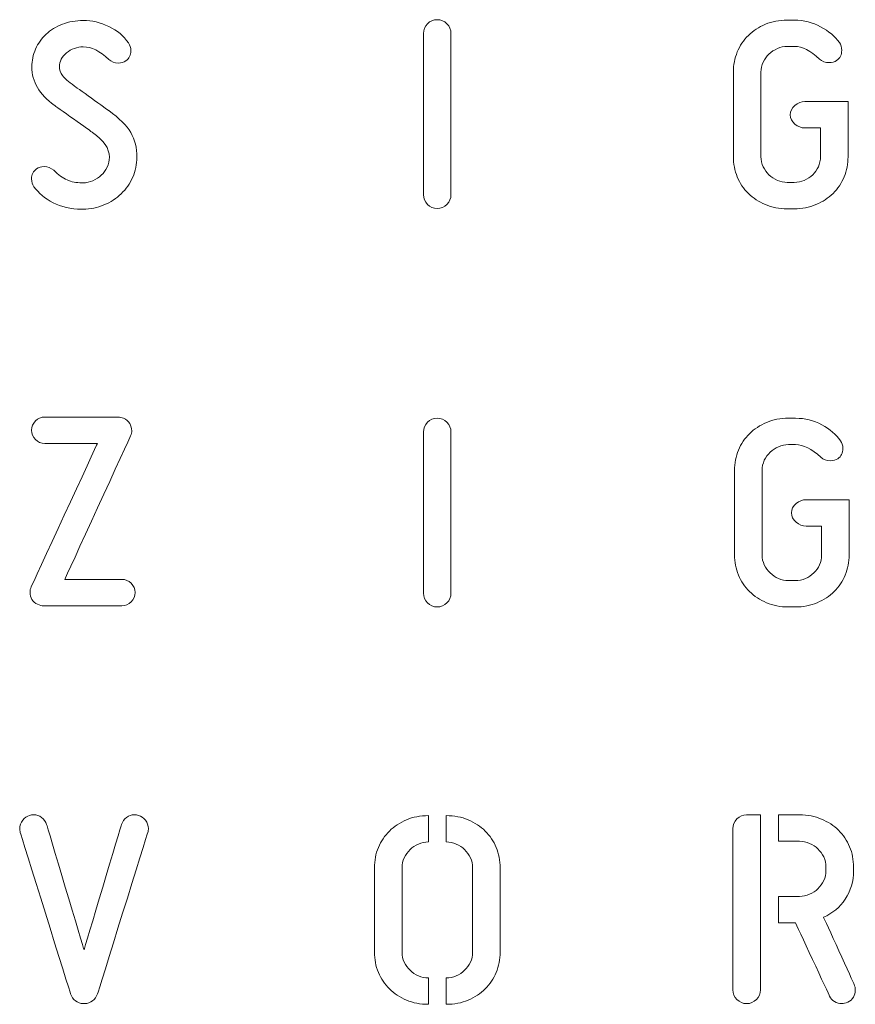
# Model space of a CAD drawing. Units: millimetres. Extents: x -225 to 293, y -225 to 238.
# Drawn here: x 106 to 145, y -108 to -61 of the extents above; entities that cross this region are included whole.
import ezdxf

# ---------------------------------------------------------------- set-up
doc = ezdxf.new("R2010")
doc.units = ezdxf.units.MM
doc.header["$MEASUREMENT"] = 0

msp = doc.modelspace()

# ---------------------------------------------------------------- linework, layer by layer
at = {"linetype": 'Continuous', "lineweight": 0}
for points, knots in [([(108.7844, -68.8759), (108.7844, -68.8759), (108.8267, -68.8759), (108.8267, -68.8759), (108.8267, -68.8759), (108.9866, -68.8759), (109.1418, -68.843), (109.2924, -68.7771), (109.2924, -68.7771), (109.4429, -68.7113), (109.5746, -68.6243), (109.6875, -68.5161), (109.6875, -68.5161), (109.8004, -68.4079), (109.8921, -68.2809), (109.9626, -68.1351), (109.9626, -68.1351), (110.0332, -67.9893), (110.0685, -67.8317), (110.0685, -67.6624), (110.0685, -67.6624), (110.0685, -67.2579), (109.8051, -66.8721), (109.2783, -66.5053), (109.2783, -66.5053), (109.2783, -66.5053), (107.472, -65.2211), (107.472, -65.2211), (107.472, -65.2211), (106.7665, -64.7131), (106.4137, -64.1111), (106.4137, -63.4149), (106.4137, -63.4149), (106.4137, -63.1233), (106.4725, -62.8434), (106.5901, -62.5753), (106.5901, -62.5753), (106.7077, -62.3072), (106.8723, -62.0744), (107.084, -61.8768), (107.084, -61.8768), (107.2956, -61.6793), (107.552, -61.5217), (107.853, -61.4041), (107.853, -61.4041), (108.1541, -61.2865), (108.4833, -61.2277), (108.8408, -61.2277), (108.8408, -61.2277), (109.2453, -61.2277), (109.6451, -61.3218), (110.0403, -61.5099), (110.0403, -61.5099), (110.4354, -61.6981), (110.7458, -61.9568), (110.9716, -62.286), (110.9716, -62.286), (111.0468, -62.3895), (111.0845, -62.5118), (111.0845, -62.6529), (111.0845, -62.6529), (111.0845, -62.8599), (111.0045, -63.0198), (110.8446, -63.1327), (110.8446, -63.1327), (110.7505, -63.1986), (110.6329, -63.2315), (110.4918, -63.2315), (110.4918, -63.2315), (110.3131, -63.2315), (110.1625, -63.175), (110.0403, -63.0621), (110.0403, -63.0621), (109.6169, -62.667), (109.2171, -62.4695), (108.8408, -62.4695), (108.8408, -62.4695), (108.5398, -62.4695), (108.2764, -62.5636), (108.0506, -62.7517), (108.0506, -62.7517), (107.8248, -62.9399), (107.7119, -63.1562), (107.7119, -63.4008), (107.7119, -63.4008), (107.7119, -63.5513), (107.7613, -63.6924), (107.8601, -63.8241), (107.8601, -63.8241), (107.9589, -63.9559), (108.14, -64.1158), (108.4034, -64.3039), (108.4034, -64.3039), (108.4034, -64.3039), (110.0403, -65.4751), (110.0403, -65.4751), (110.0403, -65.4751), (110.5388, -65.8326), (110.8846, -66.1784), (111.0774, -66.5123), (111.0774, -66.5123), (111.2703, -66.8463), (111.3667, -67.2296), (111.3667, -67.6624), (111.3667, -67.6624), (111.3667, -68.001), (111.3008, -68.3185), (111.1691, -68.6149), (111.1691, -68.6149), (111.0374, -68.9112), (110.8563, -69.1699), (110.6259, -69.391), (110.6259, -69.391), (110.3954, -69.6121), (110.1249, -69.7884), (109.8145, -69.9201), (109.8145, -69.9201), (109.504, -70.0518), (109.1748, -70.1177), (108.8267, -70.1177), (108.8267, -70.1177), (108.8267, -70.1177), (108.7561, -70.1177), (108.7561, -70.1177), (108.7561, -70.1177), (108.2481, -70.1177), (107.8013, -70.0166), (107.4156, -69.8143), (107.4156, -69.8143), (107.0299, -69.6121), (106.7288, -69.3604), (106.5125, -69.0594), (106.5125, -69.0594), (106.4372, -68.9559), (106.3996, -68.8336), (106.3996, -68.6925), (106.3996, -68.6925), (106.3996, -68.4855), (106.4796, -68.3256), (106.6395, -68.2127), (106.6395, -68.2127), (106.7336, -68.1468), (106.8511, -68.1139), (106.9923, -68.1139), (106.9923, -68.1139), (107.1616, -68.1139), (107.3121, -68.1704), (107.4438, -68.2833), (107.4438, -68.2833), (107.6602, -68.4996), (107.8695, -68.6525), (108.0718, -68.7419), (108.0718, -68.7419), (108.274, -68.8312), (108.5115, -68.8759), (108.7844, -68.8759)], [0, 0, 0, 0, 0.02564103, 0.02564103, 0.02564103, 0.02564104, 0.05128205, 0.05128205, 0.05128205, 0.05128206, 0.07692308, 0.07692308, 0.07692308, 0.07692309, 0.1025641, 0.1025641, 0.1025641, 0.10256411, 0.12820513, 0.12820513, 0.12820513, 0.12820514, 0.15384615, 0.15384615, 0.15384615, 0.15384616, 0.17948718, 0.17948718, 0.17948718, 0.17948719, 0.20512821, 0.20512821, 0.20512821, 0.20512822, 0.23076923, 0.23076923, 0.23076923, 0.23076924, 0.25641026, 0.25641026, 0.25641026, 0.25641027, 0.28205128, 0.28205128, 0.28205128, 0.28205129, 0.30769231, 0.30769231, 0.30769231, 0.30769232, 0.33333333, 0.33333333, 0.33333333, 0.33333334, 0.35897436, 0.35897436, 0.35897436, 0.35897437, 0.38461538, 0.38461538, 0.38461538, 0.38461539, 0.41025641, 0.41025641, 0.41025641, 0.41025642, 0.43589744, 0.43589744, 0.43589744, 0.43589745, 0.46153846, 0.46153846, 0.46153846, 0.46153847, 0.48717949, 0.48717949, 0.48717949, 0.4871795, 0.51282051, 0.51282051, 0.51282051, 0.51282052, 0.53846154, 0.53846154, 0.53846154, 0.53846155, 0.56410256, 0.56410256, 0.56410256, 0.56410257, 0.58974359, 0.58974359, 0.58974359, 0.5897436, 0.61538462, 0.61538462, 0.61538462, 0.61538463, 0.64102564, 0.64102564, 0.64102564, 0.64102565, 0.66666667, 0.66666667, 0.66666667, 0.66666668, 0.69230769, 0.69230769, 0.69230769, 0.6923077, 0.71794872, 0.71794872, 0.71794872, 0.71794873, 0.74358974, 0.74358974, 0.74358974, 0.74358975, 0.76923077, 0.76923077, 0.76923077, 0.76923078, 0.79487179, 0.79487179, 0.79487179, 0.7948718, 0.82051282, 0.82051282, 0.82051282, 0.82051283, 0.84615385, 0.84615385, 0.84615385, 0.84615386, 0.87179487, 0.87179487, 0.87179487, 0.87179488, 0.8974359, 0.8974359, 0.8974359, 0.89743591, 0.92307692, 0.92307692, 0.92307692, 0.92307693, 0.94871795, 0.94871795, 0.94871795, 0.94871796, 0.97435897, 0.97435897, 0.97435897, 0.97435898, 1, 1, 1, 1]), ([(126.1722, -69.431), (126.1722, -69.6097), (126.1087, -69.7626), (125.9817, -69.8896), (125.9817, -69.8896), (125.8547, -70.0166), (125.7018, -70.0801), (125.5231, -70.0801), (125.5231, -70.0801), (125.3443, -70.0801), (125.1915, -70.0166), (125.0645, -69.8896), (125.0645, -69.8896), (124.9375, -69.7626), (124.874, -69.6097), (124.874, -69.431), (124.874, -69.431), (124.874, -69.431), (124.874, -61.8392), (124.874, -61.8392), (124.874, -61.8392), (124.874, -61.6605), (124.9375, -61.5076), (125.0645, -61.3806), (125.0645, -61.3806), (125.1915, -61.2536), (125.3443, -61.1901), (125.5231, -61.1901), (125.5231, -61.1901), (125.7018, -61.1901), (125.8547, -61.2536), (125.9817, -61.3806), (125.9817, -61.3806), (126.1087, -61.5076), (126.1722, -61.6605), (126.1722, -61.8392), (126.1722, -61.8392), (126.1722, -61.8392), (126.1722, -69.431), (126.1722, -69.431)], [0, 0, 0, 0, 0.1, 0.1, 0.1, 0.10000001, 0.2, 0.2, 0.2, 0.20000001, 0.3, 0.3, 0.3, 0.30000001, 0.4, 0.4, 0.4, 0.40000001, 0.5, 0.5, 0.5, 0.50000001, 0.6, 0.6, 0.6, 0.60000001, 0.7, 0.7, 0.7, 0.70000001, 0.8, 0.8, 0.8, 0.80000001, 0.9, 0.9, 0.9, 0.90000001, 1, 1, 1, 1]), ([(142.3635, -61.2093), (142.8057, -61.2093), (143.2172, -61.3128), (143.5982, -61.5198), (143.5982, -61.5198), (143.9792, -61.7267), (144.2732, -61.976), (144.4802, -62.2676), (144.4802, -62.2676), (144.5554, -62.3711), (144.5931, -62.4934), (144.5931, -62.6345), (144.5931, -62.6345), (144.5931, -62.8415), (144.5131, -63.0014), (144.3532, -63.1143), (144.3532, -63.1143), (144.2591, -63.1802), (144.1415, -63.2131), (144.0004, -63.2131), (144.0004, -63.2131), (143.8217, -63.2131), (143.6711, -63.1566), (143.5489, -63.0437), (143.5489, -63.0437), (143.1255, -62.6486), (142.7304, -62.4511), (142.3635, -62.4511), (142.3635, -62.4511), (142.3635, -62.4511), (142.0249, -62.4511), (142.0249, -62.4511), (142.0249, -62.4511), (141.8649, -62.4511), (141.7097, -62.484), (141.5592, -62.5499), (141.5592, -62.5499), (141.4087, -62.6157), (141.277, -62.7027), (141.1641, -62.8109), (141.1641, -62.8109), (141.0512, -62.9191), (140.9595, -63.0461), (140.8889, -63.1919), (140.8889, -63.1919), (140.8184, -63.3377), (140.7831, -63.4953), (140.7831, -63.6646), (140.7831, -63.6646), (140.7831, -63.6646), (140.7831, -67.644), (140.7831, -67.644), (140.7831, -67.644), (140.7831, -67.8133), (140.8184, -67.9709), (140.8889, -68.1167), (140.8889, -68.1167), (140.9595, -68.2625), (141.0512, -68.3895), (141.1641, -68.4977), (141.1641, -68.4977), (141.277, -68.6059), (141.4087, -68.6929), (141.5592, -68.7587), (141.5592, -68.7587), (141.7097, -68.8246), (141.8649, -68.8575), (142.0249, -68.8575), (142.0249, -68.8575), (142.0249, -68.8575), (142.3494, -68.8575), (142.3494, -68.8575), (142.3494, -68.8575), (142.5187, -68.8575), (142.6787, -68.8246), (142.8292, -68.7587), (142.8292, -68.7587), (142.9797, -68.6929), (143.1114, -68.6059), (143.2243, -68.4977), (143.2243, -68.4977), (143.3372, -68.3895), (143.4266, -68.2625), (143.4924, -68.1167), (143.4924, -68.1167), (143.5583, -67.9709), (143.5912, -67.8133), (143.5912, -67.644), (143.5912, -67.644), (143.5912, -67.644), (143.5912, -66.2893), (143.5912, -66.2893), (143.5912, -66.2893), (143.5912, -66.2893), (142.8574, -66.2893), (142.8574, -66.2893), (142.8574, -66.2893), (142.6881, -66.2893), (142.5305, -66.2282), (142.3847, -66.1059), (142.3847, -66.1059), (142.2389, -65.9836), (142.166, -65.8377), (142.166, -65.6684), (142.166, -65.6684), (142.166, -65.4991), (142.2389, -65.3533), (142.3847, -65.231), (142.3847, -65.231), (142.5305, -65.1087), (142.6881, -65.0475), (142.8574, -65.0475), (142.8574, -65.0475), (142.8574, -65.0475), (144.8894, -65.0475), (144.8894, -65.0475), (144.8894, -65.0475), (144.8894, -65.0475), (144.8894, -67.644), (144.8894, -67.644), (144.8894, -67.644), (144.8894, -67.9826), (144.8283, -68.3001), (144.706, -68.5965), (144.706, -68.5965), (144.5837, -68.8928), (144.4096, -69.1515), (144.1839, -69.3726), (144.1839, -69.3726), (143.9581, -69.5937), (143.69, -69.77), (143.3795, -69.9017), (143.3795, -69.9017), (143.0691, -70.0334), (142.7257, -70.0993), (142.3494, -70.0993), (142.3494, -70.0993), (142.3494, -70.0993), (142.0249, -70.0993), (142.0249, -70.0993), (142.0249, -70.0993), (141.6486, -70.0993), (141.3052, -70.0334), (140.9947, -69.9017), (140.9947, -69.9017), (140.6843, -69.77), (140.4162, -69.5937), (140.1904, -69.3726), (140.1904, -69.3726), (139.9646, -69.1515), (139.7906, -68.8928), (139.6683, -68.5965), (139.6683, -68.5965), (139.546, -68.3001), (139.4849, -67.9826), (139.4849, -67.644), (139.4849, -67.644), (139.4849, -67.644), (139.4849, -63.6646), (139.4849, -63.6646), (139.4849, -63.6646), (139.4849, -63.326), (139.546, -63.0085), (139.6683, -62.7121), (139.6683, -62.7121), (139.7906, -62.4158), (139.9646, -62.1571), (140.1904, -61.936), (140.1904, -61.936), (140.4162, -61.715), (140.6843, -61.5386), (140.9947, -61.4069), (140.9947, -61.4069), (141.3052, -61.2752), (141.6486, -61.2093), (142.0249, -61.2093), (142.0249, -61.2093), (142.0249, -61.2093), (142.3635, -61.2093), (142.3635, -61.2093)], [0, 0, 0, 0, 0.02222222, 0.02222222, 0.02222222, 0.02222223, 0.04444444, 0.04444444, 0.04444444, 0.04444445, 0.06666667, 0.06666667, 0.06666667, 0.06666668, 0.08888889, 0.08888889, 0.08888889, 0.0888889, 0.11111111, 0.11111111, 0.11111111, 0.11111112, 0.13333333, 0.13333333, 0.13333333, 0.13333334, 0.15555556, 0.15555556, 0.15555556, 0.15555557, 0.17777778, 0.17777778, 0.17777778, 0.17777779, 0.2, 0.2, 0.2, 0.20000001, 0.22222222, 0.22222222, 0.22222222, 0.22222223, 0.24444444, 0.24444444, 0.24444444, 0.24444445, 0.26666667, 0.26666667, 0.26666667, 0.26666668, 0.28888889, 0.28888889, 0.28888889, 0.2888889, 0.31111111, 0.31111111, 0.31111111, 0.31111112, 0.33333333, 0.33333333, 0.33333333, 0.33333334, 0.35555556, 0.35555556, 0.35555556, 0.35555557, 0.37777778, 0.37777778, 0.37777778, 0.37777779, 0.4, 0.4, 0.4, 0.40000001, 0.42222222, 0.42222222, 0.42222222, 0.42222223, 0.44444444, 0.44444444, 0.44444444, 0.44444445, 0.46666667, 0.46666667, 0.46666667, 0.46666668, 0.48888889, 0.48888889, 0.48888889, 0.4888889, 0.51111111, 0.51111111, 0.51111111, 0.51111112, 0.53333333, 0.53333333, 0.53333333, 0.53333334, 0.55555556, 0.55555556, 0.55555556, 0.55555557, 0.57777778, 0.57777778, 0.57777778, 0.57777779, 0.6, 0.6, 0.6, 0.60000001, 0.62222222, 0.62222222, 0.62222222, 0.62222223, 0.64444444, 0.64444444, 0.64444444, 0.64444445, 0.66666667, 0.66666667, 0.66666667, 0.66666668, 0.68888889, 0.68888889, 0.68888889, 0.6888889, 0.71111111, 0.71111111, 0.71111111, 0.71111112, 0.73333333, 0.73333333, 0.73333333, 0.73333334, 0.75555556, 0.75555556, 0.75555556, 0.75555557, 0.77777778, 0.77777778, 0.77777778, 0.77777779, 0.8, 0.8, 0.8, 0.80000001, 0.82222222, 0.82222222, 0.82222222, 0.82222223, 0.84444444, 0.84444444, 0.84444444, 0.84444445, 0.86666667, 0.86666667, 0.86666667, 0.86666668, 0.88888889, 0.88888889, 0.88888889, 0.8888889, 0.91111111, 0.91111111, 0.91111111, 0.91111112, 0.93333333, 0.93333333, 0.93333333, 0.93333334, 0.95555556, 0.95555556, 0.95555556, 0.95555557, 0.97777778, 0.97777778, 0.97777778, 0.97777779, 1, 1, 1, 1]), ([(110.4896, -79.9133), (110.5742, -79.9133), (110.6542, -79.9321), (110.7295, -79.9698), (110.7295, -79.9698), (110.8612, -80.0262), (110.9599, -80.1085), (111.0258, -80.2167), (111.0258, -80.2167), (111.0916, -80.3249), (111.1246, -80.4401), (111.1246, -80.5624), (111.1246, -80.5624), (111.1246, -80.6283), (111.1057, -80.7082), (111.0681, -80.8023), (111.0681, -80.8023), (111.0681, -80.8023), (107.9637, -87.5615), (107.9637, -87.5615), (107.9637, -87.5615), (107.9637, -87.5615), (110.6589, -87.5615), (110.6589, -87.5615), (110.6589, -87.5615), (110.8282, -87.5615), (110.974, -87.6227), (111.0963, -87.745), (111.0963, -87.745), (111.2186, -87.8673), (111.2798, -88.0131), (111.2798, -88.1824), (111.2798, -88.1824), (111.2798, -88.3517), (111.2186, -88.4976), (111.0963, -88.6199), (111.0963, -88.6199), (110.974, -88.7422), (110.8282, -88.8033), (110.6589, -88.8033), (110.6589, -88.8033), (110.6589, -88.8033), (106.9618, -88.8033), (106.9618, -88.8033), (106.9618, -88.8033), (106.8865, -88.8033), (106.7925, -88.7798), (106.6796, -88.7327), (106.6796, -88.7327), (106.5667, -88.6857), (106.4797, -88.6104), (106.4185, -88.507), (106.4185, -88.507), (106.3574, -88.4035), (106.3268, -88.2906), (106.3268, -88.1683), (106.3268, -88.1683), (106.3268, -88.0742), (106.3456, -87.9896), (106.3832, -87.9143), (106.3832, -87.9143), (106.3832, -87.9143), (109.5018, -81.1551), (109.5018, -81.1551), (109.5018, -81.1551), (109.5018, -81.1551), (107.0182, -81.1551), (107.0182, -81.1551), (107.0182, -81.1551), (106.8489, -81.1551), (106.7031, -81.0939), (106.5808, -80.9716), (106.5808, -80.9716), (106.4585, -80.8493), (106.3973, -80.7035), (106.3973, -80.5342), (106.3973, -80.5342), (106.3973, -80.3649), (106.4585, -80.219), (106.5808, -80.0968), (106.5808, -80.0968), (106.7031, -79.9745), (106.8489, -79.9133), (107.0182, -79.9133), (107.0182, -79.9133), (107.0182, -79.9133), (110.4896, -79.9133), (110.4896, -79.9133)], [0, 0, 0, 0, 0.04545455, 0.04545455, 0.04545455, 0.04545456, 0.09090909, 0.09090909, 0.09090909, 0.0909091, 0.13636364, 0.13636364, 0.13636364, 0.13636365, 0.18181818, 0.18181818, 0.18181818, 0.18181819, 0.22727273, 0.22727273, 0.22727273, 0.22727274, 0.27272727, 0.27272727, 0.27272727, 0.27272728, 0.31818182, 0.31818182, 0.31818182, 0.31818183, 0.36363636, 0.36363636, 0.36363636, 0.36363637, 0.40909091, 0.40909091, 0.40909091, 0.40909092, 0.45454545, 0.45454545, 0.45454545, 0.45454546, 0.5, 0.5, 0.5, 0.50000001, 0.54545455, 0.54545455, 0.54545455, 0.54545456, 0.59090909, 0.59090909, 0.59090909, 0.5909091, 0.63636364, 0.63636364, 0.63636364, 0.63636365, 0.68181818, 0.68181818, 0.68181818, 0.68181819, 0.72727273, 0.72727273, 0.72727273, 0.72727274, 0.77272727, 0.77272727, 0.77272727, 0.77272728, 0.81818182, 0.81818182, 0.81818182, 0.81818183, 0.86363636, 0.86363636, 0.86363636, 0.86363637, 0.90909091, 0.90909091, 0.90909091, 0.90909092, 0.95454545, 0.95454545, 0.95454545, 0.95454546, 1, 1, 1, 1]), ([(126.1721, -88.2082), (126.1721, -88.3869), (126.1086, -88.5398), (125.9816, -88.6668), (125.9816, -88.6668), (125.8546, -88.7938), (125.7017, -88.8573), (125.523, -88.8573), (125.523, -88.8573), (125.3442, -88.8573), (125.1914, -88.7938), (125.0644, -88.6668), (125.0644, -88.6668), (124.9374, -88.5398), (124.8739, -88.3869), (124.8739, -88.2082), (124.8739, -88.2082), (124.8739, -88.2082), (124.8739, -80.6164), (124.8739, -80.6164), (124.8739, -80.6164), (124.8739, -80.4377), (124.9374, -80.2848), (125.0644, -80.1578), (125.0644, -80.1578), (125.1914, -80.0308), (125.3442, -79.9673), (125.523, -79.9673), (125.523, -79.9673), (125.7017, -79.9673), (125.8546, -80.0308), (125.9816, -80.1578), (125.9816, -80.1578), (126.1086, -80.2848), (126.1721, -80.4377), (126.1721, -80.6164), (126.1721, -80.6164), (126.1721, -80.6164), (126.1721, -88.2082), (126.1721, -88.2082)], [0, 0, 0, 0, 0.1, 0.1, 0.1, 0.10000001, 0.2, 0.2, 0.2, 0.20000001, 0.3, 0.3, 0.3, 0.30000001, 0.4, 0.4, 0.4, 0.40000001, 0.5, 0.5, 0.5, 0.50000001, 0.6, 0.6, 0.6, 0.60000001, 0.7, 0.7, 0.7, 0.70000001, 0.8, 0.8, 0.8, 0.80000001, 0.9, 0.9, 0.9, 0.90000001, 1, 1, 1, 1]), ([(142.4184, -79.9677), (142.8606, -79.9677), (143.2721, -80.0712), (143.6531, -80.2782), (143.6531, -80.2782), (144.0341, -80.4851), (144.3281, -80.7344), (144.5351, -81.026), (144.5351, -81.026), (144.6103, -81.1295), (144.648, -81.2518), (144.648, -81.3929), (144.648, -81.3929), (144.648, -81.5999), (144.568, -81.7598), (144.4081, -81.8727), (144.4081, -81.8727), (144.314, -81.9386), (144.1964, -81.9715), (144.0553, -81.9715), (144.0553, -81.9715), (143.8766, -81.9715), (143.726, -81.915), (143.6038, -81.8021), (143.6038, -81.8021), (143.1804, -81.407), (142.7853, -81.2095), (142.4184, -81.2095), (142.4184, -81.2095), (142.4184, -81.2095), (142.0798, -81.2095), (142.0798, -81.2095), (142.0798, -81.2095), (141.9198, -81.2095), (141.7646, -81.2424), (141.6141, -81.3083), (141.6141, -81.3083), (141.4636, -81.3741), (141.3319, -81.4611), (141.219, -81.5693), (141.219, -81.5693), (141.1061, -81.6775), (141.0144, -81.8045), (140.9438, -81.9503), (140.9438, -81.9503), (140.8733, -82.0961), (140.838, -82.2537), (140.838, -82.423), (140.838, -82.423), (140.838, -82.423), (140.838, -86.4024), (140.838, -86.4024), (140.838, -86.4024), (140.838, -86.5717), (140.8733, -86.7293), (140.9438, -86.8751), (140.9438, -86.8751), (141.0144, -87.0209), (141.1061, -87.1479), (141.219, -87.2561), (141.219, -87.2561), (141.3319, -87.3643), (141.4636, -87.4513), (141.6141, -87.5171), (141.6141, -87.5171), (141.7646, -87.583), (141.9198, -87.6159), (142.0798, -87.6159), (142.0798, -87.6159), (142.0798, -87.6159), (142.4043, -87.6159), (142.4043, -87.6159), (142.4043, -87.6159), (142.5736, -87.6159), (142.7336, -87.583), (142.8841, -87.5171), (142.8841, -87.5171), (143.0346, -87.4513), (143.1663, -87.3643), (143.2792, -87.2561), (143.2792, -87.2561), (143.3921, -87.1479), (143.4815, -87.0209), (143.5473, -86.8751), (143.5473, -86.8751), (143.6132, -86.7293), (143.6461, -86.5717), (143.6461, -86.4024), (143.6461, -86.4024), (143.6461, -86.4024), (143.6461, -85.0477), (143.6461, -85.0477), (143.6461, -85.0477), (143.6461, -85.0477), (142.9123, -85.0477), (142.9123, -85.0477), (142.9123, -85.0477), (142.743, -85.0477), (142.5854, -84.9866), (142.4396, -84.8643), (142.4396, -84.8643), (142.2938, -84.742), (142.2209, -84.5961), (142.2209, -84.4268), (142.2209, -84.4268), (142.2209, -84.2575), (142.2938, -84.1117), (142.4396, -83.9894), (142.4396, -83.9894), (142.5854, -83.8671), (142.743, -83.8059), (142.9123, -83.8059), (142.9123, -83.8059), (142.9123, -83.8059), (144.9443, -83.8059), (144.9443, -83.8059), (144.9443, -83.8059), (144.9443, -83.8059), (144.9443, -86.4024), (144.9443, -86.4024), (144.9443, -86.4024), (144.9443, -86.741), (144.8832, -87.0585), (144.7609, -87.3549), (144.7609, -87.3549), (144.6386, -87.6512), (144.4645, -87.9099), (144.2388, -88.131), (144.2388, -88.131), (144.013, -88.3521), (143.7449, -88.5284), (143.4344, -88.6601), (143.4344, -88.6601), (143.124, -88.7918), (142.7806, -88.8577), (142.4043, -88.8577), (142.4043, -88.8577), (142.4043, -88.8577), (142.0798, -88.8577), (142.0798, -88.8577), (142.0798, -88.8577), (141.7035, -88.8577), (141.3601, -88.7918), (141.0496, -88.6601), (141.0496, -88.6601), (140.7392, -88.5284), (140.4711, -88.3521), (140.2453, -88.131), (140.2453, -88.131), (140.0195, -87.9099), (139.8455, -87.6512), (139.7232, -87.3549), (139.7232, -87.3549), (139.6009, -87.0585), (139.5398, -86.741), (139.5398, -86.4024), (139.5398, -86.4024), (139.5398, -86.4024), (139.5398, -82.423), (139.5398, -82.423), (139.5398, -82.423), (139.5398, -82.0844), (139.6009, -81.7669), (139.7232, -81.4705), (139.7232, -81.4705), (139.8455, -81.1742), (140.0195, -80.9155), (140.2453, -80.6944), (140.2453, -80.6944), (140.4711, -80.4734), (140.7392, -80.297), (141.0496, -80.1653), (141.0496, -80.1653), (141.3601, -80.0336), (141.7035, -79.9677), (142.0798, -79.9677), (142.0798, -79.9677), (142.0798, -79.9677), (142.4184, -79.9677), (142.4184, -79.9677)], [0, 0, 0, 0, 0.02222222, 0.02222222, 0.02222222, 0.02222223, 0.04444444, 0.04444444, 0.04444444, 0.04444445, 0.06666667, 0.06666667, 0.06666667, 0.06666668, 0.08888889, 0.08888889, 0.08888889, 0.0888889, 0.11111111, 0.11111111, 0.11111111, 0.11111112, 0.13333333, 0.13333333, 0.13333333, 0.13333334, 0.15555556, 0.15555556, 0.15555556, 0.15555557, 0.17777778, 0.17777778, 0.17777778, 0.17777779, 0.2, 0.2, 0.2, 0.20000001, 0.22222222, 0.22222222, 0.22222222, 0.22222223, 0.24444444, 0.24444444, 0.24444444, 0.24444445, 0.26666667, 0.26666667, 0.26666667, 0.26666668, 0.28888889, 0.28888889, 0.28888889, 0.2888889, 0.31111111, 0.31111111, 0.31111111, 0.31111112, 0.33333333, 0.33333333, 0.33333333, 0.33333334, 0.35555556, 0.35555556, 0.35555556, 0.35555557, 0.37777778, 0.37777778, 0.37777778, 0.37777779, 0.4, 0.4, 0.4, 0.40000001, 0.42222222, 0.42222222, 0.42222222, 0.42222223, 0.44444444, 0.44444444, 0.44444444, 0.44444445, 0.46666667, 0.46666667, 0.46666667, 0.46666668, 0.48888889, 0.48888889, 0.48888889, 0.4888889, 0.51111111, 0.51111111, 0.51111111, 0.51111112, 0.53333333, 0.53333333, 0.53333333, 0.53333334, 0.55555556, 0.55555556, 0.55555556, 0.55555557, 0.57777778, 0.57777778, 0.57777778, 0.57777779, 0.6, 0.6, 0.6, 0.60000001, 0.62222222, 0.62222222, 0.62222222, 0.62222223, 0.64444444, 0.64444444, 0.64444444, 0.64444445, 0.66666667, 0.66666667, 0.66666667, 0.66666668, 0.68888889, 0.68888889, 0.68888889, 0.6888889, 0.71111111, 0.71111111, 0.71111111, 0.71111112, 0.73333333, 0.73333333, 0.73333333, 0.73333334, 0.75555556, 0.75555556, 0.75555556, 0.75555557, 0.77777778, 0.77777778, 0.77777778, 0.77777779, 0.8, 0.8, 0.8, 0.80000001, 0.82222222, 0.82222222, 0.82222222, 0.82222223, 0.84444444, 0.84444444, 0.84444444, 0.84444445, 0.86666667, 0.86666667, 0.86666667, 0.86666668, 0.88888889, 0.88888889, 0.88888889, 0.8888889, 0.91111111, 0.91111111, 0.91111111, 0.91111112, 0.93333333, 0.93333333, 0.93333333, 0.93333334, 0.95555556, 0.95555556, 0.95555556, 0.95555557, 0.97777778, 0.97777778, 0.97777778, 0.97777779, 1, 1, 1, 1]), ([(108.8317, -107.542), (108.7, -107.542), (108.5801, -107.4997), (108.4719, -107.415), (108.4719, -107.415), (108.3637, -107.3303), (108.2861, -107.2221), (108.2391, -107.0904), (108.2391, -107.0904), (108.2391, -107.0904), (105.8684, -99.4846), (105.8684, -99.4846), (105.8684, -99.4846), (105.8496, -99.4093), (105.8402, -99.3482), (105.8402, -99.3011), (105.8402, -99.3011), (105.8402, -99.16), (105.8872, -99.0283), (105.9813, -98.906), (105.9813, -98.906), (106.0754, -98.7837), (106.1835, -98.7085), (106.3058, -98.6802), (106.3058, -98.6802), (106.3623, -98.6614), (106.4281, -98.652), (106.5034, -98.652), (106.5034, -98.652), (106.6351, -98.652), (106.7574, -98.6943), (106.8703, -98.779), (106.8703, -98.779), (106.9832, -98.8637), (107.0631, -98.9719), (107.1102, -99.1036), (107.1102, -99.1036), (107.1102, -99.1036), (108.8741, -105.0161), (108.8741, -105.0161), (108.8741, -105.0161), (108.8741, -105.0161), (110.638, -99.1036), (110.638, -99.1036), (110.638, -99.1036), (110.685, -98.9719), (110.765, -98.8637), (110.8778, -98.779), (110.8778, -98.779), (110.9907, -98.6943), (111.113, -98.652), (111.2447, -98.652), (111.2447, -98.652), (111.32, -98.652), (111.3858, -98.6614), (111.4423, -98.6802), (111.4423, -98.6802), (111.5646, -98.7085), (111.6728, -98.7837), (111.7668, -98.906), (111.7668, -98.906), (111.8609, -99.0283), (111.908, -99.16), (111.908, -99.3011), (111.908, -99.3011), (111.908, -99.3482), (111.8985, -99.4093), (111.8797, -99.4846), (111.8797, -99.4846), (111.8797, -99.4846), (109.5091, -107.0904), (109.5091, -107.0904), (109.5091, -107.0904), (109.462, -107.2221), (109.3844, -107.3303), (109.2762, -107.415), (109.2762, -107.415), (109.168, -107.4997), (109.0481, -107.542), (108.9164, -107.542), (108.9164, -107.542), (108.9164, -107.542), (108.8317, -107.542), (108.8317, -107.542)], [0, 0, 0, 0, 0.04761905, 0.04761905, 0.04761905, 0.04761906, 0.0952381, 0.0952381, 0.0952381, 0.09523811, 0.14285714, 0.14285714, 0.14285714, 0.14285715, 0.19047619, 0.19047619, 0.19047619, 0.1904762, 0.23809524, 0.23809524, 0.23809524, 0.23809525, 0.28571429, 0.28571429, 0.28571429, 0.2857143, 0.33333333, 0.33333333, 0.33333333, 0.33333334, 0.38095238, 0.38095238, 0.38095238, 0.38095239, 0.42857143, 0.42857143, 0.42857143, 0.42857144, 0.47619048, 0.47619048, 0.47619048, 0.47619049, 0.52380952, 0.52380952, 0.52380952, 0.52380953, 0.57142857, 0.57142857, 0.57142857, 0.57142858, 0.61904762, 0.61904762, 0.61904762, 0.61904763, 0.66666667, 0.66666667, 0.66666667, 0.66666668, 0.71428571, 0.71428571, 0.71428571, 0.71428572, 0.76190476, 0.76190476, 0.76190476, 0.76190477, 0.80952381, 0.80952381, 0.80952381, 0.80952382, 0.85714286, 0.85714286, 0.85714286, 0.85714287, 0.9047619, 0.9047619, 0.9047619, 0.90476191, 0.95238095, 0.95238095, 0.95238095, 0.95238096, 1, 1, 1, 1]), ([(125.1054, -107.5799), (124.7291, -107.5799), (124.3857, -107.514), (124.0752, -107.3823), (124.0752, -107.3823), (123.7648, -107.2506), (123.4967, -107.0743), (123.2709, -106.8532), (123.2709, -106.8532), (123.0451, -106.6321), (122.8711, -106.3734), (122.7488, -106.0771), (122.7488, -106.0771), (122.6265, -105.7807), (122.5654, -105.4632), (122.5654, -105.1246), (122.5654, -105.1246), (122.5654, -105.1246), (122.5654, -101.1452), (122.5654, -101.1452), (122.5654, -101.1452), (122.5654, -100.8066), (122.6265, -100.4891), (122.7488, -100.1927), (122.7488, -100.1927), (122.8711, -99.8964), (123.0451, -99.6377), (123.2709, -99.4166), (123.2709, -99.4166), (123.4967, -99.1956), (123.7648, -99.0192), (124.0752, -98.8875), (124.0752, -98.8875), (124.3857, -98.7558), (124.7291, -98.6899), (125.1054, -98.6899), (125.1054, -98.6899), (125.1054, -98.6899), (125.1054, -99.9317), (125.1054, -99.9317), (125.1054, -99.9317), (124.9454, -99.9317), (124.7902, -99.9646), (124.6397, -100.0305), (124.6397, -100.0305), (124.4892, -100.0963), (124.3575, -100.1833), (124.2446, -100.2915), (124.2446, -100.2915), (124.1317, -100.3997), (124.04, -100.5267), (123.9694, -100.6725), (123.9694, -100.6725), (123.8989, -100.8183), (123.8636, -100.9759), (123.8636, -101.1452), (123.8636, -101.1452), (123.8636, -101.1452), (123.8636, -105.1246), (123.8636, -105.1246), (123.8636, -105.1246), (123.8636, -105.2939), (123.8989, -105.4515), (123.9694, -105.5973), (123.9694, -105.5973), (124.04, -105.7431), (124.1317, -105.8701), (124.2446, -105.9783), (124.2446, -105.9783), (124.3575, -106.0865), (124.4892, -106.1735), (124.6397, -106.2393), (124.6397, -106.2393), (124.7902, -106.3052), (124.9454, -106.3381), (125.1054, -106.3381), (125.1054, -106.3381), (125.1054, -106.3381), (125.1054, -107.5799), (125.1054, -107.5799)], [0, 0, 0, 0, 0.05, 0.05, 0.05, 0.05000001, 0.1, 0.1, 0.1, 0.10000001, 0.15, 0.15, 0.15, 0.15000001, 0.2, 0.2, 0.2, 0.20000001, 0.25, 0.25, 0.25, 0.25000001, 0.3, 0.3, 0.3, 0.30000001, 0.35, 0.35, 0.35, 0.35000001, 0.4, 0.4, 0.4, 0.40000001, 0.45, 0.45, 0.45, 0.45000001, 0.5, 0.5, 0.5, 0.50000001, 0.55, 0.55, 0.55, 0.55000001, 0.6, 0.6, 0.6, 0.60000001, 0.65, 0.65, 0.65, 0.65000001, 0.7, 0.7, 0.7, 0.70000001, 0.75, 0.75, 0.75, 0.75000001, 0.8, 0.8, 0.8, 0.80000001, 0.85, 0.85, 0.85, 0.85000001, 0.9, 0.9, 0.9, 0.90000001, 0.95, 0.95, 0.95, 0.95000001, 1, 1, 1, 1]), ([(125.952, -106.3381), (126.1119, -106.3381), (126.2672, -106.3052), (126.4177, -106.2393), (126.4177, -106.2393), (126.5682, -106.1735), (126.6999, -106.0865), (126.8128, -105.9783), (126.8128, -105.9783), (126.9257, -105.8701), (127.0174, -105.7431), (127.088, -105.5973), (127.088, -105.5973), (127.1585, -105.4515), (127.1938, -105.2939), (127.1938, -105.1246), (127.1938, -105.1246), (127.1938, -105.1246), (127.1938, -101.1452), (127.1938, -101.1452), (127.1938, -101.1452), (127.1938, -100.9759), (127.1585, -100.8183), (127.088, -100.6725), (127.088, -100.6725), (127.0174, -100.5267), (126.9257, -100.3997), (126.8128, -100.2915), (126.8128, -100.2915), (126.6999, -100.1833), (126.5682, -100.0963), (126.4177, -100.0305), (126.4177, -100.0305), (126.2672, -99.9646), (126.1119, -99.9317), (125.952, -99.9317), (125.952, -99.9317), (125.952, -99.9317), (125.952, -98.6899), (125.952, -98.6899), (125.952, -98.6899), (126.3283, -98.6899), (126.6717, -98.7558), (126.9821, -98.8875), (126.9821, -98.8875), (127.2926, -99.0192), (127.5607, -99.1956), (127.7865, -99.4166), (127.7865, -99.4166), (128.0122, -99.6377), (128.1863, -99.8964), (128.3086, -100.1927), (128.3086, -100.1927), (128.4309, -100.4891), (128.492, -100.8066), (128.492, -101.1452), (128.492, -101.1452), (128.492, -101.1452), (128.492, -105.1246), (128.492, -105.1246), (128.492, -105.1246), (128.492, -105.4632), (128.4309, -105.7807), (128.3086, -106.0771), (128.3086, -106.0771), (128.1863, -106.3734), (128.0122, -106.6321), (127.7865, -106.8532), (127.7865, -106.8532), (127.5607, -107.0743), (127.2926, -107.2506), (126.9821, -107.3823), (126.9821, -107.3823), (126.6717, -107.514), (126.3283, -107.5799), (125.952, -107.5799), (125.952, -107.5799), (125.952, -107.5799), (125.952, -106.3381), (125.952, -106.3381)], [0, 0, 0, 0, 0.05, 0.05, 0.05, 0.05000001, 0.1, 0.1, 0.1, 0.10000001, 0.15, 0.15, 0.15, 0.15000001, 0.2, 0.2, 0.2, 0.20000001, 0.25, 0.25, 0.25, 0.25000001, 0.3, 0.3, 0.3, 0.30000001, 0.35, 0.35, 0.35, 0.35000001, 0.4, 0.4, 0.4, 0.40000001, 0.45, 0.45, 0.45, 0.45000001, 0.5, 0.5, 0.5, 0.50000001, 0.55, 0.55, 0.55, 0.55000001, 0.6, 0.6, 0.6, 0.60000001, 0.65, 0.65, 0.65, 0.65000001, 0.7, 0.7, 0.7, 0.70000001, 0.75, 0.75, 0.75, 0.75000001, 0.8, 0.8, 0.8, 0.80000001, 0.85, 0.85, 0.85, 0.85000001, 0.9, 0.9, 0.9, 0.90000001, 0.95, 0.95, 0.95, 0.95000001, 1, 1, 1, 1]), ([(139.4623, -99.305), (139.4623, -99.1263), (139.5258, -98.9734), (139.6528, -98.8464), (139.6528, -98.8464), (139.7798, -98.7194), (139.9326, -98.6559), (140.1114, -98.6559), (140.1114, -98.6559), (140.1114, -98.6559), (140.7605, -98.6559), (140.7605, -98.6559), (140.7605, -98.6559), (140.7605, -98.6559), (140.7605, -106.8968), (140.7605, -106.8968), (140.7605, -106.8968), (140.7605, -107.0755), (140.697, -107.2284), (140.57, -107.3554), (140.57, -107.3554), (140.443, -107.4824), (140.2901, -107.5459), (140.1114, -107.5459), (140.1114, -107.5459), (139.9326, -107.5459), (139.7798, -107.4824), (139.6528, -107.3554), (139.6528, -107.3554), (139.5258, -107.2284), (139.4623, -107.0755), (139.4623, -106.8968), (139.4623, -106.8968), (139.4623, -106.8968), (139.4623, -99.305), (139.4623, -99.305)], [0, 0, 0, 0, 0.11111111, 0.11111111, 0.11111111, 0.11111112, 0.22222222, 0.22222222, 0.22222222, 0.22222223, 0.33333333, 0.33333333, 0.33333333, 0.33333334, 0.44444444, 0.44444444, 0.44444444, 0.44444445, 0.55555556, 0.55555556, 0.55555556, 0.55555557, 0.66666667, 0.66666667, 0.66666667, 0.66666668, 0.77777778, 0.77777778, 0.77777778, 0.77777779, 0.88888889, 0.88888889, 0.88888889, 0.8888889, 1, 1, 1, 1]), ([(143.7379, -103.4819), (144.1613, -103.2938), (144.5023, -103.0068), (144.761, -102.6211), (144.761, -102.6211), (145.0197, -102.2354), (145.149, -101.7886), (145.149, -101.2806), (145.149, -101.2806), (145.149, -101.2806), (145.149, -101.1112), (145.149, -101.1112), (145.149, -101.1112), (145.149, -100.7726), (145.0879, -100.4551), (144.9656, -100.1587), (144.9656, -100.1587), (144.8433, -99.8624), (144.6693, -99.6037), (144.4435, -99.3826), (144.4435, -99.3826), (144.2177, -99.1616), (143.9496, -98.9852), (143.6392, -98.8535), (143.6392, -98.8535), (143.3287, -98.7218), (142.9853, -98.6559), (142.609, -98.6559), (142.609, -98.6559), (142.609, -98.6559), (141.6072, -98.6559), (141.6072, -98.6559), (141.6072, -98.6559), (141.6072, -98.6559), (141.6072, -99.8977), (141.6072, -99.8977), (141.6072, -99.8977), (141.6072, -99.8977), (142.609, -99.8977), (142.609, -99.8977), (142.609, -99.8977), (142.769, -99.8977), (142.9242, -99.9306), (143.0747, -99.9965), (143.0747, -99.9965), (143.2252, -100.0623), (143.3569, -100.1493), (143.4698, -100.2575), (143.4698, -100.2575), (143.5827, -100.3657), (143.6744, -100.4927), (143.745, -100.6385), (143.745, -100.6385), (143.8155, -100.7843), (143.8508, -100.9419), (143.8508, -101.1112), (143.8508, -101.1112), (143.8508, -101.1112), (143.8508, -101.2806), (143.8508, -101.2806), (143.8508, -101.2806), (143.8508, -101.4499), (143.8155, -101.6075), (143.745, -101.7533), (143.745, -101.7533), (143.6744, -101.8991), (143.5827, -102.0261), (143.4698, -102.1343), (143.4698, -102.1343), (143.3569, -102.2425), (143.2252, -102.3295), (143.0747, -102.3953), (143.0747, -102.3953), (142.9242, -102.4612), (142.769, -102.4941), (142.609, -102.4941), (142.609, -102.4941), (142.609, -102.4941), (141.6072, -102.4941), (141.6072, -102.4941), (141.6072, -102.4941), (141.6072, -102.4941), (141.6072, -103.7359), (141.6072, -103.7359), (141.6072, -103.7359), (141.6072, -103.7359), (142.4115, -103.7359), (142.4115, -103.7359), (142.4115, -103.7359), (142.4115, -103.7359), (144.0202, -107.1931), (144.0202, -107.1931), (144.0202, -107.1931), (144.0672, -107.2966), (144.1448, -107.3813), (144.253, -107.4471), (144.253, -107.4471), (144.3612, -107.513), (144.4764, -107.5459), (144.5987, -107.5459), (144.5987, -107.5459), (144.674, -107.5459), (144.768, -107.5224), (144.8809, -107.4753), (144.8809, -107.4753), (144.9938, -107.4283), (145.0808, -107.353), (145.142, -107.2496), (145.142, -107.2496), (145.2031, -107.1461), (145.2337, -107.0332), (145.2337, -106.9109), (145.2337, -106.9109), (145.2337, -106.8074), (145.2149, -106.718), (145.1773, -106.6428), (145.1773, -106.6428), (145.1773, -106.6428), (143.7379, -103.4819), (143.7379, -103.4819)], [0, 0, 0, 0, 0.03333333, 0.03333333, 0.03333333, 0.03333334, 0.06666667, 0.06666667, 0.06666667, 0.06666668, 0.1, 0.1, 0.1, 0.10000001, 0.13333333, 0.13333333, 0.13333333, 0.13333334, 0.16666667, 0.16666667, 0.16666667, 0.16666668, 0.2, 0.2, 0.2, 0.20000001, 0.23333333, 0.23333333, 0.23333333, 0.23333334, 0.26666667, 0.26666667, 0.26666667, 0.26666668, 0.3, 0.3, 0.3, 0.30000001, 0.33333333, 0.33333333, 0.33333333, 0.33333334, 0.36666667, 0.36666667, 0.36666667, 0.36666668, 0.4, 0.4, 0.4, 0.40000001, 0.43333333, 0.43333333, 0.43333333, 0.43333334, 0.46666667, 0.46666667, 0.46666667, 0.46666668, 0.5, 0.5, 0.5, 0.50000001, 0.53333333, 0.53333333, 0.53333333, 0.53333334, 0.56666667, 0.56666667, 0.56666667, 0.56666668, 0.6, 0.6, 0.6, 0.60000001, 0.63333333, 0.63333333, 0.63333333, 0.63333334, 0.66666667, 0.66666667, 0.66666667, 0.66666668, 0.7, 0.7, 0.7, 0.70000001, 0.73333333, 0.73333333, 0.73333333, 0.73333334, 0.76666667, 0.76666667, 0.76666667, 0.76666668, 0.8, 0.8, 0.8, 0.80000001, 0.83333333, 0.83333333, 0.83333333, 0.83333334, 0.86666667, 0.86666667, 0.86666667, 0.86666668, 0.9, 0.9, 0.9, 0.90000001, 0.93333333, 0.93333333, 0.93333333, 0.93333334, 0.96666667, 0.96666667, 0.96666667, 0.96666668, 1, 1, 1, 1])]:
    msp.add_open_spline(points, degree=3, knots=knots, dxfattribs=at)

doc.saveas('drawing.dxf')
